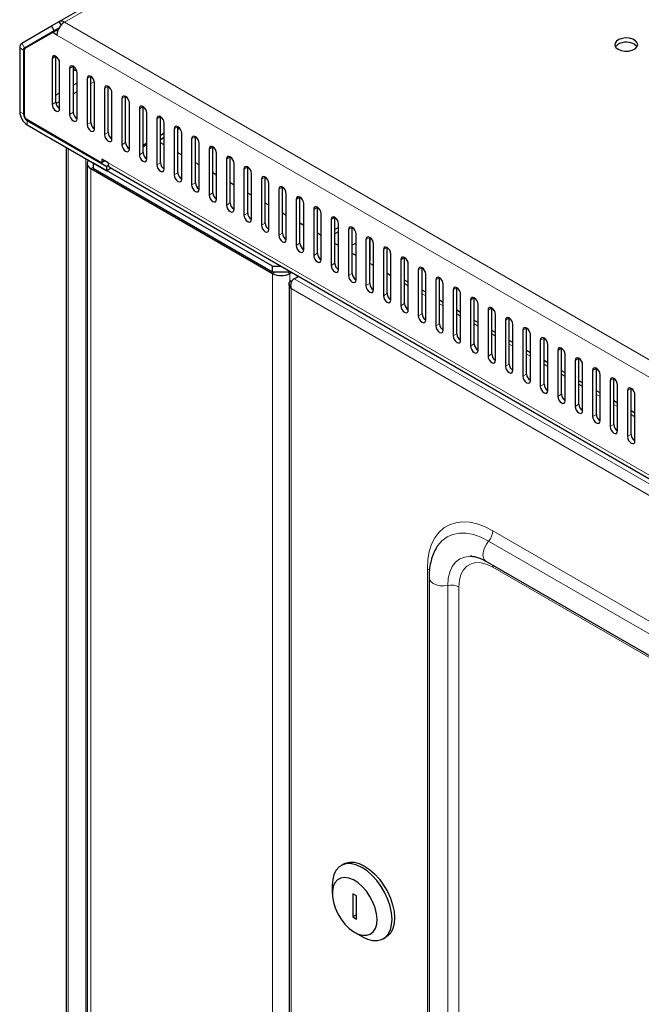
# Model space of a CAD drawing. Units: millimetres. Extents: x 2766 to 6537, y 538 to 4861.
# Drawn here: x 4224 to 4400, y 1836 to 2115 of the extents above; entities that cross this region are included whole.
import ezdxf

# ---------------------------------------------------------------- set-up
doc = ezdxf.new("R2010")
doc.units = ezdxf.units.MM

msp = doc.modelspace()

# ---------------------------------------------------------------- linework, layer by layer
at = {"linetype": 'Continuous', "lineweight": 25}
for p, q in [((4234.95, 2114.85), (4652.15, 2355.69)), ((4224.39, 2108.75), (4232.83, 2113.63)), ((4232.83, 2113.63), (4234.95, 2114.85)), ((4233.58, 2112.33), (4232.83, 2113.63)), ((4233.58, 2112.33), (4234.95, 2113.12)), ((4235.5, 2113.9), (4234.95, 2114.85)), ((4225.14, 2107.45), (4233.58, 2112.33)), ((4233.13, 2111.72), (4225.25, 2107.17)), ((4234.19, 2112.33), (4233.13, 2111.72)), ((4234.33, 2111.03), (4233.13, 2111.72)), ((4234.52, 2112.14), (4234.19, 2112.33)), ((4223.77, 2107.38), (4223.77, 2089.27)), ((4224.83, 2106.77), (4224.83, 2088.66)), ((4225.04, 2106.71), (4225.04, 2088.37)), ((4232.99, 2104.41), (4232.99, 2091.34)), ((4234.05, 2091.96), (4234.05, 2105.02)), ((4235.11, 2090.12), (4235.11, 2103.18)), ((4237.94, 2101.55), (4237.94, 2088.49)), ((4239, 2089.1), (4239, 2102.16)), ((4239.28, 2101.95), (4239, 2101.73)), ((4240.06, 2087.26), (4240.06, 2100.33)), ((4243.95, 2086.24), (4243.95, 2099.3)), ((4242.89, 2098.69), (4242.89, 2085.63)), ((4245.01, 2084.4), (4245.01, 2097.47)), ((4248.9, 2083.38), (4248.9, 2096.45)), ((4247.84, 2095.84), (4247.84, 2082.77)), ((4249.96, 2081.55), (4249.96, 2094.61)), ((4253.85, 2080.53), (4253.85, 2093.59)), ((4252.79, 2092.98), (4252.79, 2079.91)), ((4254.91, 2078.69), (4254.91, 2091.75)), ((4258.8, 2077.67), (4258.8, 2090.73)), ((4257.74, 2090.12), (4257.74, 2077.06)), ((4259.86, 2075.83), (4259.86, 2088.9)), ((4263.75, 2074.81), (4263.75, 2087.88)), ((4225.75, 2087.15), (4247.13, 2074.8)), ((4225.89, 2086.82), (4248.52, 2073.76)), ((4225.89, 2085.59), (4248.52, 2072.53)), ((4262.69, 2087.26), (4262.69, 2074.2)), ((4264.81, 2072.97), (4264.81, 2086.04)), ((4268.7, 2071.95), (4268.7, 2085.02)), ((4264.81, 2083.16), (4263.75, 2082.55)), ((4267.64, 2084.41), (4267.64, 2071.34)), ((4269.26, 2084.51), (4268.7, 2084.18)), ((4269.76, 2070.12), (4269.76, 2083.18)), ((4273.65, 2069.1), (4273.65, 2082.16)), ((4236.97, 2079.2), (4236.97, 833.55)), ((4259.86, 2080.3), (4258.8, 2079.69)), ((4259.86, 2079.89), (4258.8, 2079.28)), ((4264.81, 2081.93), (4263.75, 2081.32)), ((4264.81, 2079.87), (4263.75, 2080.48)), ((4272.59, 2081.55), (4272.59, 2068.48)), ((4274.71, 2067.26), (4274.71, 2080.32)), ((4278.6, 2066.24), (4278.6, 2079.3)), ((4269.76, 2077.01), (4268.7, 2077.62)), ((4277.54, 2078.69), (4277.54, 2065.63)), ((4279.66, 2064.4), (4279.66, 2077.47)), ((4283.55, 2063.38), (4283.55, 2076.45)), ((4242.9, 2074.57), (4242.9, 825.31)), ((4295.54, 2045.39), (4244.63, 2074.78)), ((4244.63, 2074.78), (4244.63, 2074.78)), ((4244.63, 2074.78), (4244.63, 2073.14)), ((4248.87, 2074.78), (4247.13, 2075.78)), ((4247.13, 2075.78), (4247.13, 2074.8)), ((4247.98, 2075.29), (4247.13, 2074.8)), ((4248.99, 2074.03), (4248.52, 2073.76)), ((4248.52, 2072.53), (4248.52, 2073.76)), ((4274.71, 2074.15), (4273.65, 2074.76)), ((4282.48, 2075.83), (4282.48, 2062.77)), ((4284.61, 2061.54), (4284.61, 2074.61)), ((4288.5, 2060.52), (4288.5, 2073.59)), ((4243.92, 2073.14), (4295.54, 2043.34)), ((4295.54, 2043.75), (4244.63, 2073.14)), ((4249.76, 2073.25), (4248.52, 2072.53)), ((4249.49, 2073.4), (4620.69, 1859.12)), ((4279.66, 2071.29), (4278.6, 2071.91)), ((4287.43, 2072.98), (4287.43, 2059.91)), ((4289.56, 2058.69), (4289.56, 2071.75)), ((4284.61, 2068.44), (4283.55, 2069.05)), ((4292.38, 2070.12), (4292.38, 2057.05)), ((4293.45, 2057.67), (4293.45, 2070.73)), ((4294.51, 2055.83), (4294.51, 2068.89)), ((4289.56, 2065.58), (4288.5, 2066.19)), ((4297.33, 2067.26), (4297.33, 2054.2)), ((4298.39, 2054.81), (4298.39, 2067.87)), ((4299.46, 2052.97), (4299.46, 2066.04)), ((4294.51, 2062.72), (4293.45, 2063.33)), ((4302.28, 2064.4), (4302.28, 2051.34)), ((4303.34, 2051.95), (4303.34, 2065.02)), ((4304.41, 2050.11), (4304.41, 2063.18)), ((4299.46, 2059.86), (4298.39, 2060.48)), ((4307.23, 2061.55), (4307.23, 2048.48)), ((4308.29, 2049.09), (4308.29, 2062.16)), ((4309.35, 2047.26), (4309.35, 2060.32)), ((4304.41, 2057.01), (4303.34, 2057.62)), ((4312.18, 2058.69), (4312.18, 2045.62)), ((4313.24, 2046.24), (4313.24, 2059.3)), ((4314.3, 2044.4), (4314.3, 2057.46)), ((4308.32, 2054.75), (4308.29, 2054.83)), ((4309.35, 2054.15), (4308.29, 2054.76)), ((4314.3, 2056.43), (4313.24, 2055.82)), ((4314.3, 2055.21), (4313.24, 2054.6)), ((4317.13, 2055.83), (4317.13, 2042.77)), ((4318.19, 2043.38), (4318.19, 2056.44)), ((4319.25, 2041.54), (4319.25, 2054.61)), ((4314.3, 2051.29), (4313.24, 2051.9)), ((4319.25, 2052), (4318.19, 2051.39)), ((4322.08, 2052.97), (4322.08, 2039.91)), ((4323.14, 2040.52), (4323.14, 2053.59)), ((4323.29, 2046.98), (4323.29, 2053.49)), ((4324.2, 2038.68), (4324.2, 2051.75)), ((4319.25, 2048.43), (4318.19, 2049.05)), ((4327.03, 2050.12), (4327.03, 2037.05)), ((4328.09, 2037.66), (4328.09, 2050.73)), ((4329.15, 2035.83), (4329.15, 2048.89)), ((4323.29, 2046.98), (4323.14, 2047.07)), ((4323.14, 2046.9), (4323.29, 2046.98)), ((4324.2, 2045.58), (4323.14, 2046.19)), ((4331.98, 2047.26), (4331.98, 2034.19)), ((4333.04, 2034.81), (4333.04, 2047.87)), ((4334.1, 2032.97), (4334.1, 2046.03)), ((4295.54, 2043.75), (4295.54, 2045.39)), ((4295.54, 2045.39), (4298.03, 2045.39)), ((4300.86, 2043.75), (4295.54, 2043.75)), ((4300.49, 2043.34), (4301.03, 2043.65)), ((4329.15, 2042.72), (4328.09, 2043.33)), ((4336.93, 2044.4), (4336.93, 2031.34)), ((4337.99, 2031.95), (4337.99, 2045.01)), ((4339.05, 2030.11), (4339.05, 2043.18)), ((4300.26, 2040.41), (4300.26, 791.71)), ((4301.65, 2041.86), (4302.89, 2042.58)), ((4334.1, 2040.88), (4333.04, 2041.49)), ((4341.88, 2041.54), (4341.88, 2028.48)), ((4342.94, 2029.09), (4342.94, 2042.16)), ((4344, 2027.25), (4344, 2040.32)), ((4339.05, 2038.02), (4337.99, 2038.63)), ((4346.83, 2038.69), (4346.83, 2025.62)), ((4347.89, 2026.23), (4347.89, 2039.3)), ((4348.95, 2024.4), (4348.95, 2037.46)), ((4344, 2035.16), (4342.94, 2035.77)), ((4351.78, 2035.83), (4351.78, 2022.76)), ((4352.84, 2023.38), (4352.84, 2036.44)), ((4353.9, 2021.54), (4353.9, 2034.6)), ((4348.95, 2032.3), (4347.89, 2032.92)), ((4356.73, 2032.97), (4356.73, 2019.91)), ((4357.79, 2020.52), (4357.79, 2033.58)), ((4358.85, 2018.68), (4358.85, 2031.75)), ((4353.9, 2029.45), (4352.84, 2030.06)), ((4361.68, 2030.11), (4361.68, 2017.05)), ((4362.74, 2017.66), (4362.74, 2030.73)), ((4363.8, 2015.83), (4363.8, 2028.89)), ((4358.85, 2026.59), (4357.79, 2027.2)), ((4366.63, 2027.26), (4366.63, 2014.19)), ((4367.69, 2014.8), (4367.69, 2027.87)), ((4363.8, 2023.73), (4362.74, 2024.34)), ((4368.75, 2012.97), (4368.75, 2026.03)), ((4371.58, 2024.4), (4371.58, 2011.33)), ((4372.64, 2011.95), (4372.64, 2025.01)), ((4368.75, 2020.87), (4367.69, 2021.49)), ((4373.7, 2010.11), (4373.7, 2023.17)), ((4376.53, 2021.54), (4376.53, 2008.48)), ((4377.59, 2009.09), (4377.59, 2022.15)), ((4373.7, 2018.02), (4372.64, 2018.63)), ((4378.65, 2007.25), (4378.65, 2020.32)), ((4381.48, 2018.68), (4381.48, 2005.62)), ((4382.54, 2006.23), (4382.54, 2019.3)), ((4378.65, 2015.16), (4377.59, 2015.77)), ((4383.6, 2004.4), (4383.6, 2017.46)), ((4386.43, 2015.83), (4386.43, 2002.76)), ((4387.49, 2003.37), (4387.49, 2016.44)), ((4383.6, 2012.3), (4382.54, 2012.91)), ((4388.55, 2001.54), (4388.55, 2014.6)), ((4391.38, 2012.97), (4391.38, 1999.91)), ((4392.44, 2000.52), (4392.44, 2013.58)), ((4388.55, 2009.44), (4387.49, 2010.06)), ((4393.5, 1998.68), (4393.5, 2011.75)), ((4396.33, 2010.11), (4396.33, 1997.05)), ((4397.39, 1997.66), (4397.39, 2010.72)), ((4393.5, 2006.59), (4392.44, 2007.2)), ((4398.45, 1995.82), (4398.45, 2008.89)), ((4398.45, 2003.73), (4397.39, 2004.34)), ((4341.87, 1965.21), (4341.73, 1964.93)), ((4352.18, 1963.08), (4351.8, 1963.09)), ((4356.12, 1961.7), (4511.68, 1871.9)), ((4339.98, 1957), (4339.98, 823.68)), ((4315.71, 1875.73), (4315, 1875.33)), ((4312.51, 1869.83), (4312.51, 1867.38)), ((4319.38, 1866.69), (4318.32, 1867.29)), ((4318.32, 1867.29), (4318.37, 1860.73)), ((4319.43, 1860.13), (4319.38, 1866.69)), ((4319.42, 1861.34), (4318.37, 1860.73)), ((4318.37, 1860.73), (4319.43, 1860.13)), ((4318.88, 1856.36), (4321, 1855.14)), ((4327, 1854.54), (4327.7, 1854.95))]:
    msp.add_line(p, q, dxfattribs=at)
at = {"linetype": 'Continuous', "lineweight": 18}
for p, q in [((4653.65, 2355.54), (4236.45, 2114.7)), ((4234.95, 2113.12), (4225.14, 2107.45)), ((4236.45, 2114.7), (4636.82, 1883.58)), ((4234.33, 2112.25), (4234.61, 2112.41)), ((4634.69, 1879.9), (4234.33, 2111.03)), ((4224.83, 2106.77), (4223.77, 2107.38)), ((4225.14, 2107.45), (4224.39, 2108.75)), ((4224.83, 2106.77), (4225.07, 2106.9)), ((4234.05, 2105.02), (4232.99, 2104.41)), ((4239, 2102.16), (4237.94, 2101.55)), ((4243.95, 2099.3), (4242.89, 2098.69)), ((4240.06, 2097.45), (4239, 2096.83)), ((4244.97, 2097.83), (4243.95, 2097.24)), ((4248.9, 2096.45), (4247.84, 2095.84)), ((4235.11, 2094.59), (4234.05, 2093.98)), ((4240.06, 2095), (4239, 2094.39)), ((4253.85, 2093.59), (4252.79, 2092.98)), ((4234.05, 2091.96), (4232.99, 2091.34)), ((4235.11, 2092.14), (4234.1, 2091.56)), ((4258.8, 2090.73), (4257.74, 2090.12)), ((4223.77, 2089.27), (4224.83, 2088.66)), ((4225.04, 2088.78), (4224.83, 2088.66)), ((4239, 2089.1), (4237.94, 2088.49)), ((4263.75, 2087.88), (4262.69, 2087.26)), ((4226.1, 2086.94), (4225.89, 2086.82)), ((4225.89, 2086.82), (4225.89, 2085.59)), ((4243.95, 2086.24), (4242.89, 2085.63)), ((4268.7, 2085.02), (4267.64, 2084.41)), ((4248.9, 2083.38), (4247.84, 2082.77)), ((4273.65, 2082.16), (4272.59, 2081.55)), ((4253.85, 2080.53), (4252.79, 2079.91)), ((4278.6, 2079.3), (4277.54, 2078.69)), ((4237.56, 832.56), (4237.56, 2078.86)), ((4258.8, 2077.67), (4257.74, 2077.06)), ((4283.55, 2076.45), (4282.48, 2075.83)), ((4242.51, 829.71), (4242.51, 2076)), ((4248.87, 2074.78), (4620.15, 1860.44)), ((4263.75, 2074.81), (4262.69, 2074.2)), ((4288.5, 2073.59), (4287.43, 2072.98)), ((4244.63, 2073.55), (4243.92, 2073.14)), ((4243.92, 2073.14), (4243.92, 823.88)), ((4268.7, 2071.95), (4267.64, 2071.34)), ((4273.65, 2069.1), (4272.59, 2068.48)), ((4293.45, 2070.73), (4292.38, 2070.12)), ((4278.6, 2066.24), (4277.54, 2065.63)), ((4298.39, 2067.87), (4297.33, 2067.26)), ((4283.55, 2063.38), (4282.48, 2062.77)), ((4303.34, 2065.02), (4302.28, 2064.4)), ((4288.5, 2060.52), (4287.43, 2059.91)), ((4308.29, 2062.16), (4307.23, 2061.55)), ((4293.45, 2057.67), (4292.38, 2057.05)), ((4313.24, 2059.3), (4312.18, 2058.69)), ((4298.39, 2054.81), (4297.33, 2054.2)), ((4318.19, 2056.44), (4317.13, 2055.83)), ((4303.34, 2051.95), (4302.28, 2051.34)), ((4323.14, 2053.59), (4322.08, 2052.97)), ((4308.29, 2049.09), (4307.23, 2048.48)), ((4328.09, 2050.73), (4327.03, 2050.12)), ((4313.24, 2046.24), (4312.18, 2045.62)), ((4333.04, 2047.87), (4331.98, 2047.26)), ((4295.54, 2043.34), (4296.25, 2043.75)), ((4295.54, 2043.34), (4295.54, 794.08)), ((4299.78, 2043.75), (4300.49, 2043.34)), ((4300.49, 2043.34), (4300.49, 2041.08)), ((4318.19, 2043.38), (4317.13, 2042.77)), ((4337.99, 2045.01), (4336.93, 2044.4)), ((4301.65, 2041.86), (4572.98, 1885.22)), ((4323.14, 2040.52), (4322.08, 2039.91)), ((4333.04, 2040.47), (4334.1, 2039.86)), ((4342.94, 2042.16), (4341.88, 2041.54)), ((4570.96, 1883.12), (4300.84, 2039.06)), ((4300.84, 791.42), (4300.84, 2039.06)), ((4328.09, 2037.66), (4327.03, 2037.05)), ((4337.99, 2037.62), (4339.05, 2037)), ((4347.89, 2039.3), (4346.83, 2038.69)), ((4333.04, 2034.81), (4331.98, 2034.19)), ((4342.94, 2034.76), (4344, 2034.15)), ((4352.84, 2036.44), (4351.78, 2035.83)), ((4337.99, 2031.95), (4336.93, 2031.34)), ((4347.89, 2031.9), (4348.95, 2031.29)), ((4357.79, 2033.58), (4356.73, 2032.97)), ((4342.94, 2029.09), (4341.88, 2028.48)), ((4352.84, 2029.04), (4353.9, 2028.43)), ((4362.74, 2030.73), (4361.68, 2030.11)), ((4347.89, 2026.23), (4346.83, 2025.62)), ((4357.79, 2026.19), (4358.85, 2025.57)), ((4367.69, 2027.87), (4366.63, 2027.26)), ((4352.84, 2023.38), (4351.78, 2022.76)), ((4362.74, 2023.33), (4363.8, 2022.72)), ((4372.64, 2025.01), (4371.58, 2024.4)), ((4357.79, 2020.52), (4356.73, 2019.91)), ((4367.69, 2020.47), (4368.75, 2019.86)), ((4377.59, 2022.15), (4376.53, 2021.54)), ((4382.54, 2019.3), (4381.48, 2018.68)), ((4362.74, 2017.66), (4361.68, 2017.05)), ((4372.64, 2017.61), (4373.7, 2017)), ((4387.49, 2016.44), (4386.43, 2015.83)), ((4367.69, 2014.8), (4366.63, 2014.19)), ((4377.59, 2014.76), (4378.65, 2014.14)), ((4392.44, 2013.58), (4391.38, 2012.97)), ((4372.64, 2011.95), (4371.58, 2011.33)), ((4382.54, 2011.9), (4383.6, 2011.29)), ((4397.39, 2010.72), (4396.33, 2010.11)), ((4377.59, 2009.09), (4376.53, 2008.48)), ((4387.49, 2009.04), (4388.55, 2008.43)), ((4382.54, 2006.23), (4381.48, 2005.62)), ((4392.44, 2006.18), (4393.5, 2005.57)), ((4387.49, 2003.37), (4386.43, 2002.76)), ((4397.39, 2003.33), (4398.45, 2002.71)), ((4392.44, 2000.52), (4391.38, 1999.91)), ((4397.39, 1997.66), (4396.33, 1997.05)), ((4513.68, 1880.53), (4358.12, 1970.33)), ((4512.47, 1877.61), (4356.91, 1967.42)), ((4339.51, 826.26), (4339.51, 1959.58)), ((4513.68, 1870.2), (4358.12, 1960)), ((4345.32, 821.51), (4345.32, 1954.83)), ((4348.45, 821.1), (4348.45, 1954.42))]:
    msp.add_line(p, q, dxfattribs=at)
at = {"linetype": 'Continuous', "lineweight": 25, "flags": 128}
for points in [[(4393.68, 2107.01), (4394.55, 2106.65), (4395.57, 2106.47), (4396.64, 2106.5), (4397.64, 2106.72), (4398.46, 2107.12), (4399, 2107.65), (4399.22, 2108.26), (4399.09, 2108.87), (4398.62, 2109.42), (4397.86, 2109.86), (4396.9, 2110.13), (4395.84, 2110.21), (4394.79, 2110.08), (4393.88, 2109.77), (4393.18, 2109.29), (4392.79, 2108.72), (4392.75, 2108.1), (4393.06, 2107.51), (4393.68, 2107.01)], [(4398.27, 2108.44), (4398.9, 2107.93), (4399.05, 2107.72)], [(4235.11, 2103.18), (4235.03, 2103.7), (4234.8, 2104.23), (4234.45, 2104.69), (4234.05, 2105.02), (4233.64, 2105.16), (4233.3, 2105.09), (4233.07, 2104.83), (4232.99, 2104.41)], [(4240.06, 2100.33), (4239.98, 2100.84), (4239.75, 2101.37), (4239.4, 2101.84), (4239, 2102.16), (4238.59, 2102.3), (4238.25, 2102.24), (4238.02, 2101.97), (4237.94, 2101.55)], [(4245.01, 2097.47), (4244.93, 2097.98), (4244.7, 2098.51), (4244.35, 2098.98), (4243.95, 2099.31), (4243.54, 2099.45), (4243.2, 2099.38), (4242.97, 2099.11), (4242.89, 2098.69)], [(4249.96, 2094.61), (4249.88, 2095.13), (4249.65, 2095.66), (4249.3, 2096.12), (4248.9, 2096.45), (4248.49, 2096.59), (4248.15, 2096.52), (4247.92, 2096.26), (4247.84, 2095.84)], [(4254.91, 2091.75), (4254.83, 2092.27), (4254.6, 2092.8), (4254.25, 2093.26), (4253.85, 2093.59), (4253.44, 2093.73), (4253.1, 2093.66), (4252.87, 2093.4), (4252.79, 2092.98)], [(4232.99, 2091.34), (4233.07, 2090.83), (4233.3, 2090.3), (4233.64, 2089.83), (4234.05, 2089.51), (4234.45, 2089.36), (4234.8, 2089.43), (4235.03, 2089.7), (4235.11, 2090.12)], [(4259.86, 2088.9), (4259.78, 2089.41), (4259.55, 2089.94), (4259.2, 2090.41), (4258.8, 2090.73), (4258.39, 2090.87), (4258.05, 2090.81), (4257.82, 2090.54), (4257.74, 2090.12)], [(4237.94, 2088.49), (4238.02, 2087.97), (4238.25, 2087.44), (4238.59, 2086.98), (4239, 2086.65), (4239.4, 2086.51), (4239.75, 2086.57), (4239.98, 2086.84), (4240.06, 2087.26)], [(4264.81, 2086.04), (4264.73, 2086.55), (4264.5, 2087.08), (4264.15, 2087.55), (4263.75, 2087.88), (4263.34, 2088.02), (4263, 2087.95), (4262.77, 2087.69), (4262.69, 2087.26)], [(4242.89, 2085.63), (4242.97, 2085.11), (4243.2, 2084.58), (4243.54, 2084.12), (4243.95, 2083.79), (4244.35, 2083.65), (4244.7, 2083.72), (4244.93, 2083.98), (4245.01, 2084.4)], [(4245.01, 2086.93), (4245, 2087.02), (4245.01, 2087.11)], [(4269.76, 2083.18), (4269.68, 2083.7), (4269.45, 2084.23), (4269.1, 2084.69), (4268.7, 2085.02), (4268.29, 2085.16), (4267.95, 2085.09), (4267.72, 2084.83), (4267.64, 2084.41)], [(4247.84, 2082.77), (4247.92, 2082.26), (4248.15, 2081.73), (4248.49, 2081.26), (4248.9, 2080.93), (4249.3, 2080.79), (4249.65, 2080.86), (4249.88, 2081.12), (4249.96, 2081.55)], [(4274.71, 2080.32), (4274.63, 2080.84), (4274.4, 2081.37), (4274.05, 2081.83), (4273.65, 2082.16), (4273.24, 2082.3), (4272.9, 2082.23), (4272.67, 2081.97), (4272.59, 2081.55)], [(4252.79, 2079.91), (4252.87, 2079.4), (4253.1, 2078.87), (4253.44, 2078.4), (4253.85, 2078.08), (4254.25, 2077.93), (4254.6, 2078), (4254.83, 2078.27), (4254.91, 2078.69)], [(4279.66, 2077.47), (4279.58, 2077.98), (4279.35, 2078.51), (4279, 2078.98), (4278.6, 2079.3), (4278.19, 2079.44), (4277.85, 2079.38), (4277.62, 2079.11), (4277.54, 2078.69)], [(4257.74, 2077.06), (4257.82, 2076.54), (4258.05, 2076.01), (4258.39, 2075.55), (4258.8, 2075.22), (4259.2, 2075.08), (4259.55, 2075.14), (4259.78, 2075.41), (4259.86, 2075.83)], [(4284.61, 2074.61), (4284.53, 2075.12), (4284.3, 2075.65), (4283.95, 2076.12), (4283.55, 2076.45), (4283.14, 2076.59), (4282.8, 2076.52), (4282.57, 2076.26), (4282.48, 2075.83)], [(4243.32, 2075.53), (4243.16, 2075.35), (4242.96, 2074.97), (4242.9, 2074.57), (4242.96, 2074.18), (4243.16, 2073.8), (4243.49, 2073.45), (4243.92, 2073.14)], [(4262.69, 2074.2), (4262.77, 2073.68), (4263, 2073.15), (4263.34, 2072.69), (4263.75, 2072.36), (4264.15, 2072.22), (4264.5, 2072.29), (4264.73, 2072.55), (4264.81, 2072.97)], [(4289.56, 2071.75), (4289.48, 2072.27), (4289.25, 2072.8), (4288.9, 2073.26), (4288.5, 2073.59), (4288.09, 2073.73), (4287.75, 2073.66), (4287.52, 2073.4), (4287.43, 2072.98)], [(4267.64, 2071.34), (4267.72, 2070.83), (4267.95, 2070.3), (4268.29, 2069.83), (4268.7, 2069.5), (4269.1, 2069.36), (4269.45, 2069.43), (4269.68, 2069.69), (4269.76, 2070.12)], [(4294.51, 2068.89), (4294.42, 2069.41), (4294.2, 2069.94), (4293.85, 2070.4), (4293.45, 2070.73), (4293.04, 2070.87), (4292.7, 2070.81), (4292.47, 2070.54), (4292.38, 2070.12)], [(4272.59, 2068.48), (4272.67, 2067.97), (4272.9, 2067.44), (4273.24, 2066.97), (4273.65, 2066.65), (4274.05, 2066.51), (4274.4, 2066.57), (4274.63, 2066.84), (4274.71, 2067.26)], [(4299.46, 2066.04), (4299.37, 2066.55), (4299.14, 2067.08), (4298.8, 2067.55), (4298.39, 2067.87), (4297.99, 2068.01), (4297.64, 2067.95), (4297.41, 2067.68), (4297.33, 2067.26)], [(4277.54, 2065.63), (4277.62, 2065.11), (4277.85, 2064.58), (4278.19, 2064.12), (4278.6, 2063.79), (4279, 2063.65), (4279.35, 2063.71), (4279.58, 2063.98), (4279.66, 2064.4)], [(4282.48, 2062.77), (4282.57, 2062.25), (4282.8, 2061.72), (4283.14, 2061.26), (4283.55, 2060.93), (4283.95, 2060.79), (4284.3, 2060.86), (4284.53, 2061.12), (4284.61, 2061.54)], [(4304.41, 2063.18), (4304.32, 2063.69), (4304.09, 2064.22), (4303.75, 2064.69), (4303.34, 2065.02), (4302.94, 2065.16), (4302.59, 2065.09), (4302.36, 2064.83), (4302.28, 2064.4)], [(4287.43, 2059.91), (4287.52, 2059.4), (4287.75, 2058.87), (4288.09, 2058.4), (4288.5, 2058.07), (4288.9, 2057.93), (4289.25, 2058), (4289.48, 2058.26), (4289.56, 2058.69)], [(4309.35, 2060.32), (4309.27, 2060.84), (4309.04, 2061.37), (4308.7, 2061.83), (4308.29, 2062.16), (4307.89, 2062.3), (4307.54, 2062.23), (4307.31, 2061.97), (4307.23, 2061.55)], [(4292.38, 2057.05), (4292.47, 2056.54), (4292.7, 2056.01), (4293.04, 2055.54), (4293.45, 2055.22), (4293.85, 2055.08), (4294.2, 2055.14), (4294.42, 2055.41), (4294.51, 2055.83)], [(4314.3, 2057.46), (4314.22, 2057.98), (4313.99, 2058.51), (4313.65, 2058.97), (4313.24, 2059.3), (4312.84, 2059.44), (4312.49, 2059.38), (4312.26, 2059.11), (4312.18, 2058.69)], [(4297.33, 2054.2), (4297.41, 2053.68), (4297.64, 2053.15), (4297.99, 2052.69), (4298.39, 2052.36), (4298.8, 2052.22), (4299.14, 2052.28), (4299.37, 2052.55), (4299.46, 2052.97)], [(4319.25, 2054.61), (4319.17, 2055.12), (4318.94, 2055.65), (4318.6, 2056.12), (4318.19, 2056.44), (4317.79, 2056.58), (4317.44, 2056.52), (4317.21, 2056.25), (4317.13, 2055.83)], [(4302.28, 2051.34), (4302.36, 2050.82), (4302.59, 2050.29), (4302.94, 2049.83), (4303.34, 2049.5), (4303.75, 2049.36), (4304.09, 2049.43), (4304.32, 2049.69), (4304.41, 2050.11)], [(4324.2, 2051.75), (4324.12, 2052.26), (4323.89, 2052.79), (4323.55, 2053.26), (4323.14, 2053.59), (4322.74, 2053.73), (4322.39, 2053.66), (4322.16, 2053.4), (4322.08, 2052.97)], [(4307.23, 2048.48), (4307.31, 2047.97), (4307.54, 2047.44), (4307.89, 2046.97), (4308.29, 2046.64), (4308.7, 2046.5), (4309.04, 2046.57), (4309.27, 2046.83), (4309.35, 2047.26)], [(4329.15, 2048.89), (4329.07, 2049.41), (4328.84, 2049.94), (4328.5, 2050.4), (4328.09, 2050.73), (4327.69, 2050.87), (4327.34, 2050.8), (4327.11, 2050.54), (4327.03, 2050.12)], [(4312.18, 2045.62), (4312.26, 2045.11), (4312.49, 2044.58), (4312.84, 2044.11), (4313.24, 2043.79), (4313.65, 2043.65), (4313.99, 2043.71), (4314.22, 2043.98), (4314.3, 2044.4)], [(4334.1, 2046.03), (4334.02, 2046.55), (4333.79, 2047.08), (4333.45, 2047.54), (4333.04, 2047.87), (4332.64, 2048.01), (4332.29, 2047.95), (4332.06, 2047.68), (4331.98, 2047.26)], [(4339.05, 2043.18), (4338.97, 2043.69), (4338.74, 2044.22), (4338.4, 2044.69), (4337.99, 2045.01), (4337.59, 2045.16), (4337.24, 2045.09), (4337.01, 2044.82), (4336.93, 2044.4)], [(4317.13, 2042.77), (4317.21, 2042.25), (4317.44, 2041.72), (4317.79, 2041.26), (4318.19, 2040.93), (4318.6, 2040.79), (4318.94, 2040.86), (4319.17, 2041.12), (4319.25, 2041.54)], [(4344, 2040.32), (4343.92, 2040.83), (4343.69, 2041.36), (4343.35, 2041.83), (4342.94, 2042.16), (4342.54, 2042.3), (4342.19, 2042.23), (4341.96, 2041.97), (4341.88, 2041.54)], [(4322.08, 2039.91), (4322.16, 2039.39), (4322.39, 2038.86), (4322.74, 2038.4), (4323.14, 2038.07), (4323.55, 2037.93), (4323.89, 2038), (4324.12, 2038.26), (4324.2, 2038.68)], [(4348.95, 2037.46), (4348.87, 2037.98), (4348.64, 2038.51), (4348.3, 2038.97), (4347.89, 2039.3), (4347.49, 2039.44), (4347.14, 2039.37), (4346.91, 2039.11), (4346.83, 2038.69)], [(4327.03, 2037.05), (4327.11, 2036.54), (4327.34, 2036.01), (4327.69, 2035.54), (4328.09, 2035.21), (4328.5, 2035.07), (4328.84, 2035.14), (4329.07, 2035.41), (4329.15, 2035.83)], [(4353.9, 2034.6), (4353.82, 2035.12), (4353.59, 2035.65), (4353.25, 2036.11), (4352.84, 2036.44), (4352.44, 2036.58), (4352.09, 2036.52), (4351.86, 2036.25), (4351.78, 2035.83)], [(4331.98, 2034.19), (4332.06, 2033.68), (4332.29, 2033.15), (4332.64, 2032.68), (4333.04, 2032.36), (4333.45, 2032.22), (4333.79, 2032.28), (4334.02, 2032.55), (4334.1, 2032.97)], [(4358.85, 2031.75), (4358.77, 2032.26), (4358.54, 2032.79), (4358.2, 2033.26), (4357.79, 2033.58), (4357.39, 2033.73), (4357.04, 2033.66), (4356.81, 2033.39), (4356.73, 2032.97)], [(4336.93, 2031.34), (4337.01, 2030.82), (4337.24, 2030.29), (4337.59, 2029.83), (4337.99, 2029.5), (4338.4, 2029.36), (4338.74, 2029.43), (4338.97, 2029.69), (4339.05, 2030.11)], [(4363.8, 2028.89), (4363.72, 2029.41), (4363.49, 2029.94), (4363.15, 2030.4), (4362.74, 2030.73), (4362.34, 2030.87), (4361.99, 2030.8), (4361.76, 2030.54), (4361.68, 2030.11)], [(4341.88, 2028.48), (4341.96, 2027.96), (4342.19, 2027.43), (4342.54, 2026.97), (4342.94, 2026.64), (4343.35, 2026.5), (4343.69, 2026.57), (4343.92, 2026.83), (4344, 2027.25)], [(4368.75, 2026.03), (4368.67, 2026.55), (4368.44, 2027.08), (4368.1, 2027.54), (4367.69, 2027.87), (4367.29, 2028.01), (4366.94, 2027.94), (4366.71, 2027.68), (4366.63, 2027.26)], [(4346.83, 2025.62), (4346.91, 2025.11), (4347.14, 2024.58), (4347.49, 2024.11), (4347.89, 2023.78), (4348.3, 2023.64), (4348.64, 2023.71), (4348.87, 2023.98), (4348.95, 2024.4)], [(4373.7, 2023.17), (4373.62, 2023.69), (4373.39, 2024.22), (4373.05, 2024.68), (4372.64, 2025.01), (4372.24, 2025.15), (4371.89, 2025.09), (4371.66, 2024.82), (4371.58, 2024.4)], [(4351.78, 2022.76), (4351.86, 2022.25), (4352.09, 2021.72), (4352.44, 2021.26), (4352.84, 2020.93), (4353.25, 2020.79), (4353.59, 2020.85), (4353.82, 2021.12), (4353.9, 2021.54)], [(4378.65, 2020.32), (4378.57, 2020.83), (4378.34, 2021.36), (4378, 2021.83), (4377.59, 2022.15), (4377.18, 2022.3), (4376.84, 2022.23), (4376.61, 2021.96), (4376.53, 2021.54)], [(4356.73, 2019.91), (4356.81, 2019.39), (4357.04, 2018.86), (4357.39, 2018.4), (4357.79, 2018.07), (4358.2, 2017.93), (4358.54, 2018), (4358.77, 2018.26), (4358.85, 2018.68)], [(4383.6, 2017.46), (4383.52, 2017.98), (4383.29, 2018.51), (4382.95, 2018.97), (4382.54, 2019.3), (4382.13, 2019.44), (4381.79, 2019.37), (4381.56, 2019.11), (4381.48, 2018.68)], [(4361.68, 2017.05), (4361.76, 2016.53), (4361.99, 2016), (4362.34, 2015.54), (4362.74, 2015.21), (4363.15, 2015.07), (4363.49, 2015.14), (4363.72, 2015.4), (4363.8, 2015.83)], [(4388.55, 2014.6), (4388.47, 2015.12), (4388.24, 2015.65), (4387.9, 2016.11), (4387.49, 2016.44), (4387.08, 2016.58), (4386.74, 2016.51), (4386.51, 2016.25), (4386.43, 2015.83)], [(4366.63, 2014.19), (4366.71, 2013.68), (4366.94, 2013.15), (4367.29, 2012.68), (4367.69, 2012.36), (4368.1, 2012.21), (4368.44, 2012.28), (4368.67, 2012.55), (4368.75, 2012.97)], [(4393.5, 2011.75), (4393.42, 2012.26), (4393.19, 2012.79), (4392.85, 2013.25), (4392.44, 2013.58), (4392.03, 2013.72), (4391.69, 2013.66), (4391.46, 2013.39), (4391.38, 2012.97)], [(4371.58, 2011.33), (4371.66, 2010.82), (4371.89, 2010.29), (4372.24, 2009.83), (4372.64, 2009.5), (4373.05, 2009.36), (4373.39, 2009.42), (4373.62, 2009.69), (4373.7, 2010.11)], [(4398.45, 2008.89), (4398.37, 2009.4), (4398.14, 2009.93), (4397.8, 2010.4), (4397.39, 2010.72), (4396.98, 2010.87), (4396.64, 2010.8), (4396.41, 2010.53), (4396.33, 2010.11)], [(4376.53, 2008.48), (4376.61, 2007.96), (4376.84, 2007.43), (4377.18, 2006.97), (4377.59, 2006.64), (4378, 2006.5), (4378.34, 2006.57), (4378.57, 2006.83), (4378.65, 2007.25)], [(4381.48, 2005.62), (4381.56, 2005.1), (4381.79, 2004.57), (4382.13, 2004.11), (4382.54, 2003.78), (4382.95, 2003.64), (4383.29, 2003.71), (4383.52, 2003.97), (4383.6, 2004.4)], [(4386.43, 2002.76), (4386.51, 2002.25), (4386.74, 2001.72), (4387.08, 2001.25), (4387.49, 2000.93), (4387.9, 2000.78), (4388.24, 2000.85), (4388.47, 2001.12), (4388.55, 2001.54)], [(4391.38, 1999.91), (4391.46, 1999.39), (4391.69, 1998.86), (4392.03, 1998.4), (4392.44, 1998.07), (4392.85, 1997.93), (4393.19, 1997.99), (4393.42, 1998.26), (4393.5, 1998.68)], [(4396.33, 1997.05), (4396.41, 1996.53), (4396.64, 1996), (4396.98, 1995.54), (4397.39, 1995.21), (4397.8, 1995.07), (4398.14, 1995.14), (4398.37, 1995.4), (4398.45, 1995.82)], [(4329.48, 1860.12), (4329.34, 1861.9), (4328.94, 1863.78), (4328.31, 1865.69), (4327.45, 1867.57), (4326.39, 1869.38), (4325.17, 1871.05), (4323.83, 1872.54), (4322.4, 1873.79), (4320.92, 1874.77), (4319.45, 1875.46), (4318.02, 1875.83), (4316.69, 1875.86), (4315.49, 1875.56), (4314.45, 1874.94), (4313.61, 1874.02), (4313, 1872.82), (4312.63, 1871.38), (4312.51, 1869.83)], [(4315.71, 1875.73), (4316.19, 1875.97), (4317.4, 1876.27), (4318.73, 1876.24), (4320.16, 1875.87), (4321.63, 1875.18), (4323.1, 1874.2), (4324.54, 1872.94), (4325.88, 1871.46), (4327.1, 1869.79), (4328.16, 1867.98), (4329.01, 1866.1), (4329.65, 1864.19), (4330.05, 1862.31), (4330.19, 1860.53), (4330.07, 1858.89), (4329.7, 1857.45), (4329.09, 1856.25), (4328.25, 1855.33), (4327.7, 1854.95)], [(4325.24, 1860.1), (4325.1, 1861.66), (4324.7, 1863.3), (4324.07, 1864.96), (4323.22, 1866.57), (4322.19, 1868.06), (4321.03, 1869.38), (4319.78, 1870.46), (4318.5, 1871.26), (4317.23, 1871.76), (4316.02, 1871.92), (4314.94, 1871.75), (4314.01, 1871.25), (4313.28, 1870.45), (4312.79, 1869.36), (4312.54, 1868.05), (4312.55, 1866.55), (4312.82, 1864.94), (4313.34, 1863.28), (4314.08, 1861.64), (4315.03, 1860.08), (4316.12, 1858.67), (4317.34, 1857.47), (4318.61, 1856.52), (4319.9, 1855.87), (4321.14, 1855.53), (4322.29, 1855.54), (4323.3, 1855.87), (4324.13, 1856.53), (4324.75, 1857.48), (4325.12, 1858.69), (4325.24, 1860.1)], [(4321, 1855.14), (4321.07, 1855.09), (4322.55, 1854.41), (4323.97, 1854.04), (4325.31, 1854), (4326.51, 1854.3), (4327.55, 1854.92), (4328.38, 1855.85), (4329, 1857.05), (4329.37, 1858.49), (4329.48, 1860.12)]]:
    msp.add_lwpolyline(points, dxfattribs=at)
at = {"linetype": 'Continuous', "lineweight": 18, "flags": 128}
for points in [[(4358.12, 1970.33), (4355.88, 1971.47), (4353.67, 1972.28), (4351.52, 1972.74), (4349.47, 1972.86), (4347.55, 1972.63), (4345.78, 1972.05), (4344.19, 1971.13), (4342.8, 1969.89), (4341.64, 1968.34), (4340.72, 1966.51), (4340.05, 1964.41), (4339.64, 1962.09), (4339.51, 1959.58)], [(4356.91, 1967.42), (4354.73, 1968.51), (4352.59, 1969.26), (4350.52, 1969.64), (4348.56, 1969.65), (4346.74, 1969.3), (4345.1, 1968.59), (4343.66, 1967.52), (4342.45, 1966.13), (4341.87, 1965.21)], [(4356.12, 1961.7), (4355.73, 1962.04), (4355.4, 1962.69), (4355.29, 1963.53), (4355.4, 1964.51), (4355.73, 1965.53), (4356.25, 1966.53), (4356.91, 1967.42)], [(4351.8, 1963.09), (4351.65, 1963.09), (4350.1, 1962.89), (4348.72, 1962.33), (4347.53, 1961.41), (4346.58, 1960.17), (4345.89, 1958.63), (4345.46, 1956.84), (4345.32, 1954.83)], [(4358.12, 1960), (4356.44, 1960.8), (4354.81, 1961.24), (4353.29, 1961.3), (4351.9, 1960.98), (4350.71, 1960.29), (4349.75, 1959.25), (4349.03, 1957.9), (4348.6, 1956.27), (4348.45, 1954.42)], [(4358.12, 1960), (4358.1, 1960.33), (4358.05, 1960.59)], [(4345.32, 1954.83), (4344.22, 1954.7), (4343.1, 1954.75), (4342.05, 1954.98), (4341.15, 1955.37), (4340.47, 1955.89), (4340.08, 1956.49), (4339.98, 1957)]]:
    msp.add_lwpolyline(points, dxfattribs=at)
at = {"linetype": 'Continuous', "lineweight": 25}
for centre, radius, start, end in [((4238.94, 2110.82), 4.61, 122.6049, 177.3954), ((4235.57, 2113.47), 1.51, 54.3791, 114.3174), ((4225.27, 2107.53), 1.51, 125.6986, 185.62), ((4225.58, 2106.84), 0.755, 125.7007, 185.6176), ((4225.54, 2106.76), 0.503, 125.696, 185.621), ((4396.04, 2104.71), 4.34, 58.9972, 136.1552), ((4239.6, 2101.57), 0.608, 189.0512, 300.5592), ((4236.35, 2092.06), 2.31, 182.6064, 237.3934), ((4228.38, 2089.48), 4.61, 182.6057, 237.3948), ((4227.13, 2088.76), 2.31, 182.6057, 237.3955), ((4226.58, 2088.44), 1.54, 182.606, 237.3944), ((4241.3, 2089.2), 2.31, 182.6065, 237.3934), ((4246.25, 2086.35), 2.31, 182.6063, 237.3935), ((4251.2, 2083.49), 2.31, 182.6063, 237.3935), ((4256.15, 2080.63), 2.31, 182.6063, 237.3935), ((4261.1, 2077.77), 2.31, 182.6063, 237.3934), ((4250.34, 2074.61), 1.48, 173.7011, 234.9872), ((4266.05, 2074.92), 2.31, 182.6063, 237.3934), ((4271, 2072.06), 2.31, 182.6063, 237.3934), ((4275.95, 2069.2), 2.31, 182.6063, 237.3934), ((4280.9, 2066.34), 2.31, 182.6063, 237.3934), ((4285.85, 2063.49), 2.31, 182.6064, 237.3934), ((4290.8, 2060.63), 2.31, 182.6064, 237.3934), ((4295.75, 2057.77), 2.31, 182.6065, 237.3934), ((4300.7, 2054.91), 2.31, 182.6063, 237.3935), ((4305.65, 2052.06), 2.31, 182.6063, 237.3935), ((4310.6, 2049.2), 2.31, 182.6063, 237.3936), ((4315.55, 2046.34), 2.31, 182.6063, 237.3936), ((4298.02, 2048.12), 5.38, 242.6094, 297.3905), ((4320.5, 2043.48), 2.31, 182.6063, 237.3936), ((4325.45, 2040.63), 2.31, 182.6065, 237.3934), ((4330.4, 2037.77), 2.31, 182.6065, 237.3934), ((4335.35, 2034.91), 2.31, 182.6063, 237.3934), ((4340.3, 2032.05), 2.31, 182.6063, 237.3934), ((4345.25, 2029.2), 2.31, 182.6063, 237.3934), ((4350.2, 2026.34), 2.31, 182.6063, 237.3934), ((4355.14, 2023.48), 2.31, 182.6062, 237.3935), ((4360.09, 2020.62), 2.31, 182.6066, 237.3931), ((4365.04, 2017.77), 2.31, 182.6066, 237.3931), ((4369.99, 2014.91), 2.31, 182.6066, 237.3931), ((4374.94, 2012.05), 2.31, 182.6066, 237.3931), ((4379.89, 2009.19), 2.31, 182.6066, 237.3931), ((4384.84, 2006.34), 2.31, 182.6066, 237.3934), ((4389.79, 2003.48), 2.31, 182.6066, 237.3934), ((4394.74, 2000.62), 2.31, 182.6066, 237.3934), ((4399.69, 1997.76), 2.31, 182.6067, 237.3933)]:
    msp.add_arc(centre, radius, start, end, dxfattribs=at)
at = {"linetype": 'Continuous', "lineweight": 18}
for centre, radius, start, end in [((4353.47, 1970.56), 4.65, 317.5947, 357.2184), ((4338.5, 1957.76), 2.08, 39.3707, 61.2045), ((4346.32, 1950.28), 4.66, 62.7863, 102.4028)]:
    msp.add_arc(centre, radius, start, end, dxfattribs=at)
at = {"linetype": 'Continuous', "lineweight": 25}
for points, knots in [([(4300.84, 2039.06), (4300.69, 2039.27), (4300.39, 2039.67), (4300.25, 2040.22), (4300.26, 2040.62), (4300.36, 2040.92), (4300.55, 2041.19), (4300.75, 2041.33), (4300.84, 2041.39)], [0, 0, 0, 0, 0.255522, 0.467205, 0.597539, 0.729206, 0.863083, 1, 1, 1, 1]), ([(4301.65, 2041.86), (4301.5, 2041.75), (4301.21, 2041.54), (4300.87, 2041.02), (4300.69, 2040.39), (4300.67, 2039.71), (4300.79, 2039.28), (4300.84, 2039.06)], [0, 0, 0, 0, 0.194276, 0.388521, 0.584561, 0.788262, 1, 1, 1, 1]), ([(4341.72, 1964.88), (4341.69, 1964.84), (4341.32, 1964.23), (4340.84, 1962.9), (4340.29, 1960.87), (4340.02, 1958.88), (4339.99, 1957.56), (4339.98, 1957)], [0, 0, 0, 0, 0.021224, 0.275459, 0.53744, 0.806466, 1, 1, 1, 1]), ([(4351.86, 1963.08), (4351.96, 1963.08), (4352.32, 1963.1), (4353.17, 1962.95), (4354.39, 1962.58), (4355.42, 1962.1), (4356, 1961.77), (4356.12, 1961.7)], [0, 0, 0, 0, 0.0946684, 0.3630977, 0.648501, 0.9291948, 1, 1, 1, 1])]:
    msp.add_open_spline(points, degree=3, knots=knots, dxfattribs=at)

doc.saveas('drawing.dxf')
